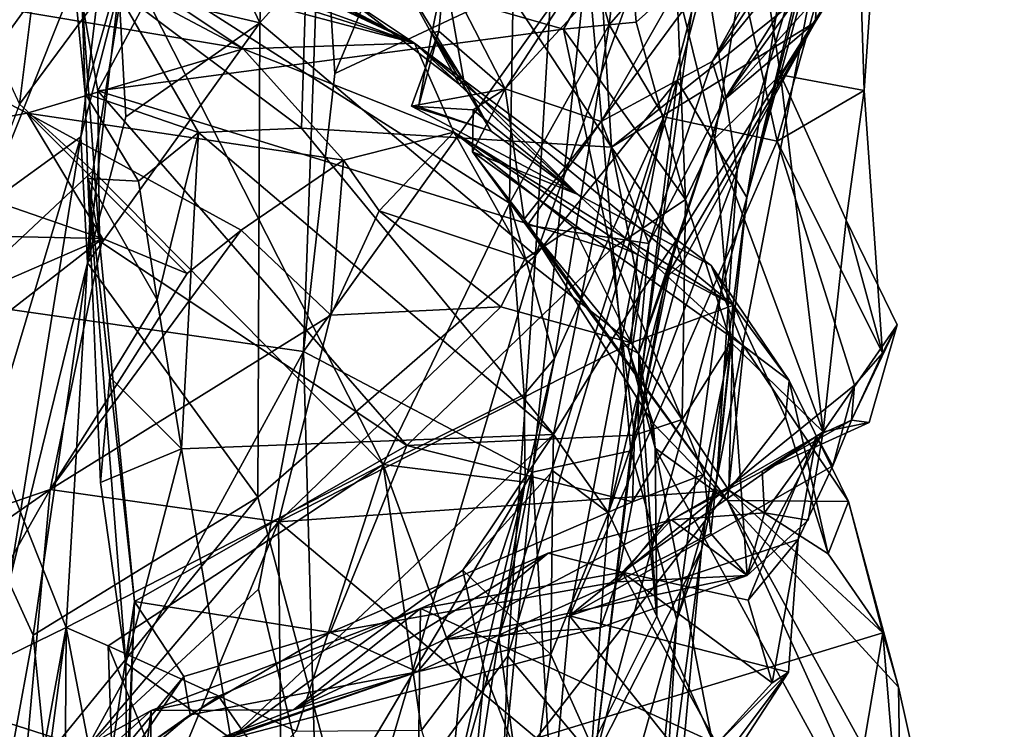
# Model space of a CAD drawing. Units: metres. Extents: x 25.12 to 29.55, y -1.04 to 4.4.
# Drawn here: x 29.03 to 29.47, y 0.36 to 0.68 of the extents above; entities that cross this region are included whole.
import ezdxf

# ---------------------------------------------------------------- set-up
doc = ezdxf.new("R2010")
doc.units = ezdxf.units.M

msp = doc.modelspace()

# ---------------------------------------------------------------- linework, layer by layer
at = {"layer": '1'}
for points in [[(29.42611, 1.03344, -0.82444), (29.35645, 0.60032, -0.93096), (29.47353, 1.08272, -0.94493)], [(29.47353, 1.08272, -0.94493), (29.35645, 0.60032, -0.93096), (29.46392, 0.99451, -1.07127)], [(29.3247, 0.65359, -0.80493), (29.42611, 1.03344, -0.82444), (29.26019, 0.57399, -0.71457)], [(29.27554, 0.83683, -0.65951), (29.26019, 0.57399, -0.71457), (29.42611, 1.03344, -0.82444)], [(29.42611, 1.03344, -0.82444), (29.3247, 0.65359, -0.80493), (29.35645, 0.60032, -0.93096)], [(29.35645, 0.60032, -0.93096), (29.4017, 0.77835, -1.20432), (29.46392, 0.99451, -1.07127)], [(28.96193, 0.97236, -0.13896), (28.90466, 0.51596, -0.21558), (29.06086, 0.97061, -0.29482)], [(28.90466, 0.51596, -0.21558), (29.0668, 0.73963, -0.37636), (29.06086, 0.97061, -0.29482)], [(29.13482, 0.67979, -0.57788), (29.26019, 0.57399, -0.71457), (29.27554, 0.83683, -0.65951)], [(29.14076, 0.80686, -0.57291), (29.13482, 0.67979, -0.57788), (29.27554, 0.83683, -0.65951)], [(29.34059, 0.66228, 1.67023), (29.29013, 0.63497, 1.57497), (29.43469, 0.83137, 1.56736)], [(29.29013, 0.63497, 1.57497), (29.38373, 0.79906, 1.48717), (29.43469, 0.83137, 1.56736)], [(29.34059, 0.66228, 1.67023), (29.43469, 0.83137, 1.56736), (29.41787, 0.77869, 1.6431)], [(29.06896, 0.69565, 2.01373), (29.15375, 0.63192, 2.02745), (29.15983, 0.82642, 1.86148)], [(29.07431, 0.70889, 3.09315), (29.24845, 0.59776, 3.05436), (29.25233, 0.82622, 2.85922)], [(29.15983, 0.82642, 1.86148), (29.15375, 0.63192, 2.02745), (29.29479, 0.6232, 2.00765)], [(29.15983, 0.82642, 1.86148), (29.29479, 0.6232, 2.00765), (29.28555, 0.77365, 1.87662)], [(29.25233, 0.82622, 2.85922), (29.24845, 0.59776, 3.05436), (29.2938, 0.67884, 2.95635)], [(29.25233, 0.82622, 2.85922), (29.2938, 0.67884, 2.95635), (29.30119, 0.74221, 2.88791)], [(29.09821, 0.75772, -0.543), (29.13482, 0.67979, -0.57788), (29.14076, 0.80686, -0.57291)], [(29.29013, 0.63497, 1.57497), (29.24642, 0.64978, 1.47462), (29.38373, 0.79906, 1.48717)], [(29.24642, 0.64978, 1.47462), (29.33938, 0.79259, 1.39728), (29.38373, 0.79906, 1.48717)], [(29.16895, 0.65675, -1.51453), (29.16273, 0.75602, -1.51909), (29.22714, 0.79612, -1.50048)], [(29.28369, 0.71065, -1.42414), (29.16895, 0.65675, -1.51453), (29.22714, 0.79612, -1.50048)], [(29.24642, 0.64978, 1.47462), (29.21885, 0.70325, 1.31526), (29.33938, 0.79259, 1.39728)], [(29.352, 0.61285, -1.24368), (29.33562, 0.71609, -1.34855), (29.4017, 0.77835, -1.20432)], [(29.41179, 0.74948, 1.70053), (29.34059, 0.66228, 1.67023), (29.41787, 0.77869, 1.6431)], [(29.35645, 0.60032, -0.93096), (29.34269, 0.47206, -1.09318), (29.4017, 0.77835, -1.20432)], [(29.34269, 0.47206, -1.09318), (29.352, 0.61285, -1.24368), (29.4017, 0.77835, -1.20432)], [(29.28555, 0.77365, 1.87662), (29.29479, 0.6232, 2.00765), (29.38895, 0.6984, 1.89908)], [(29.09821, 0.75772, -0.543), (29.07071, 0.69493, -0.47191), (29.13482, 0.67979, -0.57788)], [(29.15469, 0.53028, -1.50754), (27.95817, 0.70185, -1.51359), (29.16273, 0.75602, -1.51909)], [(29.15469, 0.53028, -1.50754), (29.16273, 0.75602, -1.51909), (29.16895, 0.65675, -1.51453)], [(29.34525, 0.73817, 2.80185), (29.37019, 0.62605, 2.75593), (29.40649, 0.75506, 2.68168)], [(29.40649, 0.75506, 2.68168), (29.37019, 0.62605, 2.75593), (29.40976, 0.6491, 2.6789)], [(29.40649, 0.75506, 2.68168), (29.40976, 0.6491, 2.6789), (29.41493, 0.72451, 2.63409)], [(29.34608, 0.64471, 1.76221), (29.34059, 0.66228, 1.67023), (29.41179, 0.74948, 1.70053)], [(29.34608, 0.64471, 1.76221), (29.41179, 0.74948, 1.70053), (29.41722, 0.74418, 1.74125)], [(29.40829, 0.71369, 1.8437), (29.34608, 0.64471, 1.76221), (29.41722, 0.74418, 1.74125)], [(29.00935, 0.59604, -0.32937), (29.0668, 0.73963, -0.37636), (28.90466, 0.51596, -0.21558)], [(29.0668, 0.73963, -0.37636), (29.00935, 0.59604, -0.32937), (29.0534, 0.62789, -0.40719)], [(29.0668, 0.73963, -0.37636), (29.0534, 0.62789, -0.40719), (29.07071, 0.69493, -0.47191)], [(29.30119, 0.74221, 2.88791), (29.2938, 0.67884, 2.95635), (29.34525, 0.73817, 2.80185)], [(29.2938, 0.67884, 2.95635), (29.31862, 0.63709, 2.86388), (29.34525, 0.73817, 2.80185)], [(29.34525, 0.73817, 2.80185), (29.31862, 0.63709, 2.86388), (29.37019, 0.62605, 2.75593)], [(29.047, 0.73336, 2.04447), (29.05538, 0.64772, 2.07318), (29.06896, 0.69565, 2.01373)], [(29.047, 0.73336, 2.04447), (29.054, 0.68928, 2.28352), (29.05538, 0.64772, 2.07318)], [(29.34173, 0.62697, 2.5134), (29.32452, 0.69681, 2.43108), (29.35961, 0.73342, 2.52853)], [(29.34173, 0.62697, 2.5134), (29.35961, 0.73342, 2.52853), (29.37172, 0.65614, 2.59482)], [(29.37172, 0.65614, 2.59482), (29.35961, 0.73342, 2.52853), (29.41493, 0.72451, 2.63409)], [(28.89803, 0.70659, 0.65782), (29.01556, 0.72733, 0.88532), (29.12718, 0.66796, 0.85844)], [(29.12718, 0.66796, 0.85844), (29.01556, 0.72733, 0.88532), (29.07002, 0.70641, 0.92762)], [(29.06109, 0.64894, 2.31097), (29.054, 0.68928, 2.28352), (29.10216, 0.72577, 2.28754)], [(29.06109, 0.64894, 2.31097), (29.10216, 0.72577, 2.28754), (29.27294, 0.67688, 2.36844)], [(29.10216, 0.72577, 2.28754), (29.30231, 0.72777, 2.35604), (29.27294, 0.67688, 2.36844)], [(29.27294, 0.67688, 2.36844), (29.30231, 0.72777, 2.35604), (29.30605, 0.68004, 2.39268)], [(29.30605, 0.68004, 2.39268), (29.30231, 0.72777, 2.35604), (29.32452, 0.69681, 2.43108)], [(28.99403, 0.71071, 3.25127), (29.02549, 0.64284, 3.18818), (29.03586, 0.72546, 3.13213)], [(29.03586, 0.72546, 3.13213), (29.02549, 0.64284, 3.18818), (29.07431, 0.70889, 3.09315)], [(29.40976, 0.6491, 2.6789), (29.37172, 0.65614, 2.59482), (29.41493, 0.72451, 2.63409)], [(29.30358, 0.48511, -1.31016), (29.28369, 0.71065, -1.42414), (29.33562, 0.71609, -1.34855)], [(29.352, 0.61285, -1.24368), (29.30358, 0.48511, -1.31016), (29.33562, 0.71609, -1.34855)], [(29.38745, 0.6801, 1.90689), (29.34608, 0.64471, 1.76221), (29.40829, 0.71369, 1.8437)], [(29.38895, 0.6984, 1.89908), (29.38745, 0.6801, 1.90689), (29.40829, 0.71369, 1.8437)], [(29.02549, 0.64284, 3.18818), (29.0589, 0.61248, 3.18031), (29.07431, 0.70889, 3.09315)], [(29.07431, 0.70889, 3.09315), (29.0589, 0.61248, 3.18031), (29.19095, 0.47882, 3.15511)], [(29.07431, 0.70889, 3.09315), (29.19095, 0.47882, 3.15511), (29.24845, 0.59776, 3.05436)], [(29.25886, 0.47543, -1.39151), (29.15469, 0.53028, -1.50754), (29.28369, 0.71065, -1.42414)], [(29.15469, 0.53028, -1.50754), (29.16895, 0.65675, -1.51453), (29.28369, 0.71065, -1.42414)], [(29.25886, 0.47543, -1.39151), (29.28369, 0.71065, -1.42414), (29.30358, 0.48511, -1.31016)], [(28.94293, 0.6232, 0.53764), (28.89803, 0.70659, 0.65782), (29.02896, 0.63873, 0.64713)], [(29.02896, 0.63873, 0.64713), (28.89803, 0.70659, 0.65782), (29.12718, 0.66796, 0.85844)], [(29.07002, 0.70641, 0.92762), (29.09781, 0.7047, 1.00499), (29.20514, 0.67054, 1.16014)], [(29.07002, 0.70641, 0.92762), (29.20514, 0.67054, 1.16014), (29.12718, 0.66796, 0.85844)], [(29.09781, 0.7047, 1.00499), (29.11526, 0.70318, 1.04324), (29.20514, 0.67054, 1.16014)], [(27.92961, -0.1581, -1.5007), (27.95817, 0.70185, -1.51359), (29.06704, -0.10962, -1.5056)], [(29.06704, -0.10962, -1.5056), (27.95817, 0.70185, -1.51359), (29.04048, 0.15358, -1.51021)], [(29.04048, 0.15358, -1.51021), (27.95817, 0.70185, -1.51359), (29.0562, 0.34983, -1.51313)], [(29.0562, 0.34983, -1.51313), (27.95817, 0.70185, -1.51359), (29.15469, 0.53028, -1.50754)], [(29.11526, 0.70318, 1.04324), (29.14583, 0.70101, 1.11018), (29.20514, 0.67054, 1.16014)], [(29.14583, 0.70101, 1.11018), (29.14603, 0.70174, 1.1296), (29.20514, 0.67054, 1.16014)], [(29.14603, 0.70174, 1.1296), (29.15601, 0.69447, 1.14967), (29.20514, 0.67054, 1.16014)], [(29.19971, 0.69929, 1.28387), (29.22548, 0.65196, 1.25726), (29.17513, 0.69074, 1.24961)], [(29.22769, 0.65346, 1.30783), (29.19971, 0.69929, 1.28387), (29.21885, 0.70325, 1.31526)], [(29.19971, 0.69929, 1.28387), (29.22769, 0.65346, 1.30783), (29.22548, 0.65196, 1.25726)], [(29.22769, 0.65346, 1.30783), (29.21885, 0.70325, 1.31526), (29.21306, 0.67507, 1.34481)], [(29.21628, 0.676, 1.37468), (29.21306, 0.67507, 1.34481), (29.21885, 0.70325, 1.31526)], [(29.24642, 0.64978, 1.47462), (29.21628, 0.676, 1.37468), (29.21885, 0.70325, 1.31526)], [(29.0534, 0.62789, -0.40719), (29.0565, 0.57066, -0.54478), (29.07071, 0.69493, -0.47191)], [(29.06896, 0.69565, 2.01373), (29.05538, 0.64772, 2.07318), (29.10686, 0.62999, 2.04084)], [(29.07071, 0.69493, -0.47191), (29.0565, 0.57066, -0.54478), (29.07394, 0.63702, -0.55604)], [(29.06896, 0.69565, 2.01373), (29.10686, 0.62999, 2.04084), (29.15375, 0.63192, 2.02745)], [(29.07071, 0.69493, -0.47191), (29.07394, 0.63702, -0.55604), (29.13482, 0.67979, -0.57788)], [(29.15601, 0.69447, 1.14967), (29.1658, 0.68906, 1.18872), (29.20514, 0.67054, 1.16014)], [(29.29479, 0.6232, 2.00765), (29.38745, 0.6801, 1.90689), (29.38895, 0.6984, 1.89908)], [(29.32855, 0.5995, 2.412), (29.30605, 0.68004, 2.39268), (29.32452, 0.69681, 2.43108)], [(29.34173, 0.62697, 2.5134), (29.32855, 0.5995, 2.412), (29.32452, 0.69681, 2.43108)], [(29.1658, 0.68906, 1.18872), (29.17513, 0.69074, 1.24961), (29.20514, 0.67054, 1.16014)], [(29.20514, 0.67054, 1.16014), (29.17513, 0.69074, 1.24961), (29.22548, 0.65196, 1.25726)], [(29.06188, 0.58046, 2.26072), (29.05657, 0.60899, 2.16166), (29.054, 0.68928, 2.28352)], [(29.054, 0.68928, 2.28352), (29.05657, 0.60899, 2.16166), (29.05538, 0.64772, 2.07318)], [(29.06188, 0.58046, 2.26072), (29.054, 0.68928, 2.28352), (29.06109, 0.64894, 2.31097)], [(29.07394, 0.63702, -0.55604), (29.0565, 0.57066, -0.54478), (29.13482, 0.67979, -0.57788)], [(29.0565, 0.57066, -0.54478), (29.13399, 0.46395, -0.60653), (29.13482, 0.67979, -0.57788)], [(29.06109, 0.64894, 2.31097), (29.27294, 0.67688, 2.36844), (29.29449, 0.57663, 2.35824)], [(29.13482, 0.67979, -0.57788), (29.13399, 0.46395, -0.60653), (29.26019, 0.57399, -0.71457)], [(29.2938, 0.67884, 2.95635), (29.24845, 0.59776, 3.05436), (29.26893, 0.52712, 3.03749)], [(29.31862, 0.63709, 2.86388), (29.2938, 0.67884, 2.95635), (29.26893, 0.52712, 3.03749)], [(29.32855, 0.5995, 2.412), (29.27294, 0.67688, 2.36844), (29.30605, 0.68004, 2.39268)], [(29.29449, 0.57663, 2.35824), (29.27294, 0.67688, 2.36844), (29.32855, 0.5995, 2.412)], [(29.29479, 0.6232, 2.00765), (29.32408, 0.58071, 2.00054), (29.38745, 0.6801, 1.90689)], [(29.32699, 0.57046, 1.91764), (29.31958, 0.56375, 1.83688), (29.38745, 0.6801, 1.90689)], [(29.31958, 0.56375, 1.83688), (29.34608, 0.64471, 1.76221), (29.38745, 0.6801, 1.90689)], [(29.32408, 0.58071, 2.00054), (29.32699, 0.57046, 1.91764), (29.38745, 0.6801, 1.90689)], [(29.20378, 0.64185, 1.41149), (29.21628, 0.676, 1.37468), (29.24642, 0.64978, 1.47462)], [(29.20703, 0.64165, 1.36165), (29.21628, 0.676, 1.37468), (29.20378, 0.64185, 1.41149)], [(29.20703, 0.64165, 1.36165), (29.21306, 0.67507, 1.34481), (29.21628, 0.676, 1.37468)], [(29.20703, 0.64165, 1.36165), (29.24015, 0.63052, 1.35757), (29.21306, 0.67507, 1.34481)], [(29.22769, 0.65346, 1.30783), (29.21306, 0.67507, 1.34481), (29.24015, 0.63052, 1.35757)], [(29.17286, 0.6174, 0.83429), (29.02896, 0.63873, 0.64713), (29.12718, 0.66796, 0.85844)], [(29.12718, 0.66796, 0.85844), (29.20514, 0.67054, 1.16014), (29.22313, 0.63011, 0.96514)], [(29.17286, 0.6174, 0.83429), (29.12718, 0.66796, 0.85844), (29.22313, 0.63011, 0.96514)], [(29.35034, 0.55134, 1.13486), (29.22313, 0.63011, 0.96514), (29.20514, 0.67054, 1.16014)], [(29.27949, 0.6017, 1.38308), (29.20514, 0.67054, 1.16014), (29.22548, 0.65196, 1.25726)], [(29.20514, 0.67054, 1.16014), (29.27949, 0.6017, 1.38308), (29.34016, 0.56934, 1.252)], [(29.35034, 0.55134, 1.13486), (29.20514, 0.67054, 1.16014), (29.34016, 0.56934, 1.252)], [(29.34059, 0.66228, 1.67023), (29.31185, 0.57943, 1.68363), (29.29013, 0.63497, 1.57497)], [(29.31185, 0.57943, 1.68363), (29.34059, 0.66228, 1.67023), (29.34608, 0.64471, 1.76221)], [(29.34173, 0.62697, 2.5134), (29.37172, 0.65614, 2.59482), (29.39107, 0.49377, 2.57049)], [(29.39107, 0.49377, 2.57049), (29.37172, 0.65614, 2.59482), (29.40164, 0.59003, 2.63114)], [(29.40164, 0.59003, 2.63114), (29.37172, 0.65614, 2.59482), (29.40976, 0.6491, 2.6789)], [(29.20378, 0.64185, 1.41149), (29.24642, 0.64978, 1.47462), (29.23193, 0.64027, 1.4591)], [(29.22769, 0.65346, 1.30783), (29.27949, 0.6017, 1.38308), (29.22548, 0.65196, 1.25726)], [(29.27949, 0.6017, 1.38308), (29.22769, 0.65346, 1.30783), (29.24015, 0.63052, 1.35757)], [(29.2551, 0.59042, 1.53224), (29.23166, 0.62106, 1.47771), (29.24642, 0.64978, 1.47462)], [(29.23166, 0.62106, 1.47771), (29.23193, 0.64027, 1.4591), (29.24642, 0.64978, 1.47462)], [(29.2551, 0.59042, 1.53224), (29.24642, 0.64978, 1.47462), (29.29013, 0.63497, 1.57497)], [(29.3247, 0.65359, -0.80493), (29.24767, 0.39178, -0.74001), (29.28716, 0.34462, -0.84089)], [(29.24767, 0.39178, -0.74001), (29.3247, 0.65359, -0.80493), (29.26019, 0.57399, -0.71457)], [(29.3247, 0.65359, -0.80493), (29.28716, 0.34462, -0.84089), (29.35645, 0.60032, -0.93096)], [(29.05657, 0.60899, 2.16166), (29.07959, 0.60771, 2.06534), (29.05538, 0.64772, 2.07318)], [(29.05538, 0.64772, 2.07318), (29.07959, 0.60771, 2.06534), (29.10686, 0.62999, 2.04084)], [(29.06109, 0.64894, 2.31097), (29.29449, 0.57663, 2.35824), (29.20166, 0.48751, 2.28506)], [(29.06188, 0.58046, 2.26072), (29.06109, 0.64894, 2.31097), (29.20166, 0.48751, 2.28506)], [(29.37019, 0.62605, 2.75593), (29.4181, 0.5296, 2.69245), (29.40976, 0.6491, 2.6789)], [(29.4181, 0.5296, 2.69245), (29.40164, 0.59003, 2.63114), (29.40976, 0.6491, 2.6789)], [(29.02549, 0.64284, 3.18818), (28.9899, 0.54795, 3.29491), (29.0589, 0.61248, 3.18031)], [(29.24015, 0.63052, 1.35757), (29.20378, 0.64185, 1.41149), (29.27949, 0.6017, 1.38308)], [(29.20703, 0.64165, 1.36165), (29.20378, 0.64185, 1.41149), (29.24015, 0.63052, 1.35757)], [(29.20378, 0.64185, 1.41149), (29.23193, 0.64027, 1.4591), (29.27949, 0.6017, 1.38308)], [(29.30728, 0.52937, 1.72828), (29.31185, 0.57943, 1.68363), (29.34608, 0.64471, 1.76221)], [(29.31958, 0.56375, 1.83688), (29.30728, 0.52937, 1.72828), (29.34608, 0.64471, 1.76221)], [(29.06332, 0.58177, 0.65979), (28.94293, 0.6232, 0.53764), (29.02896, 0.63873, 0.64713)], [(29.06332, 0.58177, 0.65979), (29.02896, 0.63873, 0.64713), (29.10183, 0.56583, 0.71403)], [(29.10183, 0.56583, 0.71403), (29.02896, 0.63873, 0.64713), (29.12634, 0.58549, 0.75348)], [(29.02896, 0.63873, 0.64713), (29.17286, 0.6174, 0.83429), (29.12634, 0.58549, 0.75348)], [(29.23193, 0.64027, 1.4591), (29.23166, 0.62106, 1.47771), (29.27949, 0.6017, 1.38308)], [(29.24357, 0.40032, 3.00254), (29.27578, 0.41002, 2.90726), (29.31862, 0.63709, 2.86388)], [(29.24357, 0.40032, 3.00254), (29.31862, 0.63709, 2.86388), (29.26893, 0.52712, 3.03749)], [(29.31862, 0.63709, 2.86388), (29.27578, 0.41002, 2.90726), (29.37019, 0.62605, 2.75593)], [(29.15375, 0.63192, 2.02745), (29.10686, 0.62999, 2.04084), (29.26844, 0.49256, 2.06162)], [(29.15375, 0.63192, 2.02745), (29.26844, 0.49256, 2.06162), (29.29479, 0.6232, 2.00765)], [(29.25665, 0.5877, 1.54371), (29.2551, 0.59042, 1.53224), (29.29013, 0.63497, 1.57497)], [(29.31185, 0.57943, 1.68363), (29.25665, 0.5877, 1.54371), (29.29013, 0.63497, 1.57497)], [(29.00935, 0.59604, -0.32937), (28.99656, 0.43811, -0.33915), (29.0534, 0.62789, -0.40719)], [(28.99656, 0.43811, -0.33915), (29.02084, 0.42519, -0.39711), (29.0534, 0.62789, -0.40719)], [(29.0534, 0.62789, -0.40719), (29.02084, 0.42519, -0.39711), (29.0565, 0.57066, -0.54478)], [(29.07959, 0.60771, 2.06534), (29.08806, 0.55386, 2.08693), (29.10686, 0.62999, 2.04084)], [(29.08806, 0.55386, 2.08693), (29.09915, 0.48594, 2.10804), (29.10686, 0.62999, 2.04084)], [(29.10686, 0.62999, 2.04084), (29.09915, 0.48594, 2.10804), (29.26844, 0.49256, 2.06162)], [(29.18919, 0.5943, 0.84067), (29.17286, 0.6174, 0.83429), (29.22313, 0.63011, 0.96514)], [(29.18919, 0.5943, 0.84067), (29.22313, 0.63011, 0.96514), (29.25544, 0.57237, 0.93803)], [(29.25544, 0.57237, 0.93803), (29.22313, 0.63011, 0.96514), (29.27738, 0.58699, 0.98501)], [(29.27738, 0.58699, 0.98501), (29.22313, 0.63011, 0.96514), (29.30668, 0.57437, 1.04218)], [(29.22313, 0.63011, 0.96514), (29.35034, 0.55134, 1.13486), (29.30668, 0.57437, 1.04218)], [(29.01196, 0.58273, 0.59017), (28.94293, 0.6232, 0.53764), (29.06332, 0.58177, 0.65979)], [(29.29479, 0.6232, 2.00765), (29.26844, 0.49256, 2.06162), (29.30784, 0.55655, 2.02351)], [(29.37019, 0.62605, 2.75593), (29.27578, 0.41002, 2.90726), (29.4054, 0.51501, 2.71941)], [(29.29479, 0.6232, 2.00765), (29.30784, 0.55655, 2.02351), (29.32408, 0.58071, 2.00054)], [(29.32855, 0.5995, 2.412), (29.34173, 0.62697, 2.5134), (29.34905, 0.53456, 2.49771)], [(29.34905, 0.53456, 2.49771), (29.34173, 0.62697, 2.5134), (29.39107, 0.49377, 2.57049)], [(29.37019, 0.62605, 2.75593), (29.4054, 0.51501, 2.71941), (29.4181, 0.5296, 2.69245)], [(29.27949, 0.6017, 1.38308), (29.23166, 0.62106, 1.47771), (29.3551, 0.53276, 1.37546)], [(29.23166, 0.62106, 1.47771), (29.2551, 0.59042, 1.53224), (29.34756, 0.46257, 1.61374)], [(29.3551, 0.53276, 1.37546), (29.23166, 0.62106, 1.47771), (29.34756, 0.46257, 1.61374)], [(29.12634, 0.58549, 0.75348), (29.17286, 0.6174, 0.83429), (29.16714, 0.54679, 0.81856)], [(29.16714, 0.54679, 0.81856), (29.17286, 0.6174, 0.83429), (29.18919, 0.5943, 0.84067)], [(28.9899, 0.54795, 3.29491), (29.04675, 0.40467, 3.28686), (29.0589, 0.61248, 3.18031)], [(29.0589, 0.61248, 3.18031), (29.04675, 0.40467, 3.28686), (29.19095, 0.47882, 3.15511)], [(29.32452, 0.40819, -1.20002), (29.30358, 0.48511, -1.31016), (29.352, 0.61285, -1.24368)], [(29.32452, 0.40819, -1.20002), (29.352, 0.61285, -1.24368), (29.34269, 0.47206, -1.09318)], [(29.05657, 0.60899, 2.16166), (29.0624, 0.47074, 2.16578), (29.06664, 0.51859, 2.12962)], [(29.05657, 0.60899, 2.16166), (29.06664, 0.51859, 2.12962), (29.08806, 0.55386, 2.08693)], [(29.07959, 0.60771, 2.06534), (29.05657, 0.60899, 2.16166), (29.08806, 0.55386, 2.08693)], [(29.07389, 0.38847, 2.17974), (29.0624, 0.47074, 2.16578), (29.05657, 0.60899, 2.16166)], [(29.05657, 0.60899, 2.16166), (29.06188, 0.58046, 2.26072), (29.07782, 0.41652, 2.2886)], [(29.07389, 0.38847, 2.17974), (29.05657, 0.60899, 2.16166), (29.07782, 0.41652, 2.2886)], [(29.34016, 0.56934, 1.252), (29.27949, 0.6017, 1.38308), (29.3551, 0.53276, 1.37546)], [(29.28716, 0.34462, -0.84089), (29.33575, 0.44008, -0.98438), (29.35645, 0.60032, -0.93096)], [(29.33575, 0.44008, -0.98438), (29.34269, 0.47206, -1.09318), (29.35645, 0.60032, -0.93096)], [(29.24845, 0.59776, 3.05436), (29.19095, 0.47882, 3.15511), (29.25504, 0.51075, 3.08208)], [(29.24845, 0.59776, 3.05436), (29.25504, 0.51075, 3.08208), (29.26893, 0.52712, 3.03749)], [(29.32698, 0.49932, 2.37745), (29.29449, 0.57663, 2.35824), (29.32855, 0.5995, 2.412)], [(29.32698, 0.49932, 2.37745), (29.32855, 0.5995, 2.412), (29.34905, 0.53456, 2.49771)], [(29.16714, 0.54679, 0.81856), (29.18919, 0.5943, 0.84067), (29.24451, 0.55059, 0.92962)], [(29.24451, 0.55059, 0.92962), (29.18919, 0.5943, 0.84067), (29.25544, 0.57237, 0.93803)], [(29.2551, 0.59042, 1.53224), (29.25665, 0.5877, 1.54371), (29.34756, 0.46257, 1.61374)], [(29.25544, 0.57237, 0.93803), (29.27738, 0.58699, 0.98501), (29.3038, 0.53419, 1.02974)], [(29.34756, 0.46257, 1.61374), (29.25665, 0.5877, 1.54371), (29.31371, 0.49752, 1.63146)], [(29.30245, 0.53184, 1.67237), (29.25665, 0.5877, 1.54371), (29.31185, 0.57943, 1.68363)], [(29.25665, 0.5877, 1.54371), (29.30245, 0.53184, 1.67237), (29.31371, 0.49752, 1.63146)], [(29.3038, 0.53419, 1.02974), (29.27738, 0.58699, 0.98501), (29.30668, 0.57437, 1.04218)], [(29.39107, 0.49377, 2.57049), (29.40164, 0.59003, 2.63114), (29.42485, 0.54247, 2.64625)], [(29.40164, 0.59003, 2.63114), (29.4181, 0.5296, 2.69245), (29.42485, 0.54247, 2.64625)], [(29.06332, 0.58177, 0.65979), (28.96986, 0.54117, 0.54644), (29.01196, 0.58273, 0.59017)], [(29.03951, 0.46758, 0.77199), (29.10183, 0.56583, 0.71403), (29.12634, 0.58549, 0.75348)], [(29.03951, 0.46758, 0.77199), (29.12634, 0.58549, 0.75348), (29.16714, 0.54679, 0.81856)], [(29.03951, 0.46758, 0.77199), (28.82093, 0.39277, 0.54309), (29.06332, 0.58177, 0.65979)], [(29.06332, 0.58177, 0.65979), (28.82093, 0.39277, 0.54309), (28.96986, 0.54117, 0.54644)], [(29.03951, 0.46758, 0.77199), (29.06332, 0.58177, 0.65979), (29.10183, 0.56583, 0.71403)], [(29.07782, 0.41652, 2.2886), (29.06188, 0.58046, 2.26072), (29.20166, 0.48751, 2.28506)], [(29.30784, 0.55655, 2.02351), (29.29341, 0.45694, 2.02148), (29.32408, 0.58071, 2.00054)], [(29.29341, 0.45694, 2.02148), (29.30703, 0.49658, 1.89482), (29.32408, 0.58071, 2.00054)], [(29.30245, 0.53184, 1.67237), (29.31185, 0.57943, 1.68363), (29.30728, 0.52937, 1.72828)], [(29.32408, 0.58071, 2.00054), (29.30703, 0.49658, 1.89482), (29.32699, 0.57046, 1.91764)], [(29.13399, 0.46395, -0.60653), (29.17853, 0.29763, -0.65353), (29.26019, 0.57399, -0.71457)], [(29.17853, 0.29763, -0.65353), (29.24767, 0.39178, -0.74001), (29.26019, 0.57399, -0.71457)], [(29.20166, 0.48751, 2.28506), (29.29449, 0.57663, 2.35824), (29.30533, 0.49223, 2.34051)], [(29.30533, 0.49223, 2.34051), (29.29449, 0.57663, 2.35824), (29.32698, 0.49932, 2.37745)], [(29.3038, 0.53419, 1.02974), (29.30668, 0.57437, 1.04218), (29.35034, 0.55134, 1.13486)], [(29.02084, 0.42519, -0.39711), (29.03177, 0.40125, -0.54415), (29.0565, 0.57066, -0.54478)], [(29.0565, 0.57066, -0.54478), (29.03177, 0.40125, -0.54415), (29.13399, 0.46395, -0.60653)], [(29.24451, 0.55059, 0.92962), (29.25544, 0.57237, 0.93803), (29.3038, 0.53419, 1.02974)], [(29.30703, 0.49658, 1.89482), (29.31958, 0.56375, 1.83688), (29.32699, 0.57046, 1.91764)], [(29.34016, 0.56934, 1.252), (29.3551, 0.53276, 1.37546), (29.37562, 0.5171, 1.25222)], [(29.35034, 0.55134, 1.13486), (29.34016, 0.56934, 1.252), (29.37562, 0.5171, 1.25222)], [(29.30703, 0.49658, 1.89482), (29.30728, 0.52937, 1.72828), (29.31958, 0.56375, 1.83688)], [(29.26844, 0.49256, 2.06162), (29.29341, 0.45694, 2.02148), (29.30784, 0.55655, 2.02351)], [(29.08806, 0.55386, 2.08693), (29.06664, 0.51859, 2.12962), (29.09915, 0.48594, 2.10804)], [(29.34823, 0.46723, 1.17788), (29.3038, 0.53419, 1.02974), (29.35034, 0.55134, 1.13486)], [(29.35034, 0.55134, 1.13486), (29.37394, 0.50035, 1.19438), (29.34823, 0.46723, 1.17788)], [(29.35034, 0.55134, 1.13486), (29.37562, 0.5171, 1.25222), (29.37394, 0.50035, 1.19438)], [(28.9899, 0.54795, 3.29491), (28.90154, 0.3339, 3.44761), (29.04675, 0.40467, 3.28686)], [(29.14326, 0.45273, 0.94698), (29.03951, 0.46758, 0.77199), (29.16714, 0.54679, 0.81856)], [(29.14326, 0.45273, 0.94698), (29.16714, 0.54679, 0.81856), (29.24451, 0.55059, 0.92962)], [(29.14326, 0.45273, 0.94698), (29.24451, 0.55059, 0.92962), (29.3038, 0.53419, 1.02974)], [(29.39107, 0.49377, 2.57049), (29.42485, 0.54247, 2.64625), (29.41199, 0.49804, 2.64595)], [(29.40402, 0.49906, 2.67917), (29.41199, 0.49804, 2.64595), (29.42485, 0.54247, 2.64625)], [(29.4181, 0.5296, 2.69245), (29.40402, 0.49906, 2.67917), (29.42485, 0.54247, 2.64625)], [(29.34823, 0.46723, 1.17788), (29.14326, 0.45273, 0.94698), (29.3038, 0.53419, 1.02974)], [(29.33703, 0.47451, 2.4092), (29.32698, 0.49932, 2.37745), (29.34905, 0.53456, 2.49771)], [(29.34001, 0.44751, 2.43472), (29.33703, 0.47451, 2.4092), (29.34905, 0.53456, 2.49771)], [(29.34001, 0.44751, 2.43472), (29.34905, 0.53456, 2.49771), (29.3565, 0.42833, 2.50401)], [(29.3565, 0.42833, 2.50401), (29.34905, 0.53456, 2.49771), (29.39107, 0.49377, 2.57049)], [(29.0562, 0.34983, -1.51313), (29.15469, 0.53028, -1.50754), (29.13425, 0.42223, -1.50841)], [(29.13425, 0.42223, -1.50841), (29.15469, 0.53028, -1.50754), (29.16084, 0.31036, -1.4756)], [(29.16084, 0.31036, -1.4756), (29.15469, 0.53028, -1.50754), (29.25886, 0.47543, -1.39151)], [(29.31371, 0.49752, 1.63146), (29.30245, 0.53184, 1.67237), (29.31466, 0.48634, 1.66124)], [(29.30245, 0.53184, 1.67237), (29.30728, 0.52937, 1.72828), (29.31466, 0.48634, 1.66124)], [(29.30728, 0.52937, 1.72828), (29.30703, 0.49658, 1.89482), (29.31541, 0.40996, 1.82324)], [(29.31466, 0.48634, 1.66124), (29.30728, 0.52937, 1.72828), (29.31541, 0.40996, 1.82324)], [(29.40271, 0.46207, 1.31945), (29.3551, 0.53276, 1.37546), (29.34756, 0.46257, 1.61374)], [(29.37562, 0.5171, 1.25222), (29.3551, 0.53276, 1.37546), (29.40271, 0.46207, 1.31945)], [(29.4054, 0.51501, 2.71941), (29.40402, 0.49906, 2.67917), (29.4181, 0.5296, 2.69245)], [(29.2556, 0.4708, 3.08708), (29.24357, 0.40032, 3.00254), (29.26893, 0.52712, 3.03749)], [(29.25504, 0.51075, 3.08208), (29.2556, 0.4708, 3.08708), (29.26893, 0.52712, 3.03749)], [(29.06664, 0.51859, 2.12962), (29.0624, 0.47074, 2.16578), (29.09915, 0.48594, 2.10804)], [(29.37394, 0.50035, 1.19438), (29.37562, 0.5171, 1.25222), (29.39343, 0.43824, 1.25632)], [(29.39343, 0.43824, 1.25632), (29.37562, 0.5171, 1.25222), (29.40271, 0.46207, 1.31945)], [(29.19095, 0.47882, 3.15511), (29.2556, 0.4708, 3.08708), (29.25504, 0.51075, 3.08208)], [(29.27578, 0.41002, 2.90726), (29.39557, 0.47823, 2.72823), (29.4054, 0.51501, 2.71941)], [(29.39557, 0.47823, 2.72823), (29.40402, 0.49906, 2.67917), (29.4054, 0.51501, 2.71941)], [(29.3044, 0.4619, 2.36095), (29.30533, 0.49223, 2.34051), (29.32698, 0.49932, 2.37745)], [(29.3044, 0.4619, 2.36095), (29.32698, 0.49932, 2.37745), (29.33703, 0.47451, 2.4092)], [(29.31371, 0.49752, 1.63146), (29.31466, 0.48634, 1.66124), (29.34756, 0.46257, 1.61374)], [(29.34823, 0.46723, 1.17788), (29.37394, 0.50035, 1.19438), (29.39343, 0.43824, 1.25632)], [(29.38804, 0.49179, 2.67274), (29.36341, 0.47579, 2.63307), (29.40402, 0.49906, 2.67917)], [(29.40402, 0.49906, 2.67917), (29.36341, 0.47579, 2.63307), (29.41199, 0.49804, 2.64595)], [(29.36341, 0.47579, 2.63307), (29.39107, 0.49377, 2.57049), (29.41199, 0.49804, 2.64595)], [(29.39557, 0.47823, 2.72823), (29.38804, 0.49179, 2.67274), (29.40402, 0.49906, 2.67917)], [(29.29341, 0.45694, 2.02148), (29.31541, 0.40996, 1.82324), (29.30703, 0.49658, 1.89482)], [(29.38429, 0.45354, 2.56973), (29.3565, 0.42833, 2.50401), (29.39107, 0.49377, 2.57049)], [(29.39107, 0.49377, 2.57049), (29.36341, 0.47579, 2.63307), (29.36436, 0.4569, 2.5943)], [(29.38429, 0.45354, 2.56973), (29.39107, 0.49377, 2.57049), (29.36436, 0.4569, 2.5943)], [(29.09915, 0.48594, 2.10804), (29.12168, 0.35419, 2.16755), (29.26844, 0.49256, 2.06162)], [(29.26844, 0.49256, 2.06162), (29.12168, 0.35419, 2.16755), (29.22716, 0.43085, 2.10343)], [(29.3044, 0.4619, 2.36095), (29.20166, 0.48751, 2.28506), (29.30533, 0.49223, 2.34051)], [(29.26844, 0.49256, 2.06162), (29.22716, 0.43085, 2.10343), (29.26819, 0.47607, 2.06471)], [(29.26844, 0.49256, 2.06162), (29.26819, 0.47607, 2.06471), (29.29341, 0.45694, 2.02148)], [(29.29971, 0.4299, 2.67741), (29.32214, 0.45376, 2.61982), (29.38804, 0.49179, 2.67274)], [(29.35706, 0.41713, 2.70758), (29.29971, 0.4299, 2.67741), (29.38804, 0.49179, 2.67274)], [(29.38804, 0.49179, 2.67274), (29.32214, 0.45376, 2.61982), (29.36341, 0.47579, 2.63307)], [(29.35706, 0.41713, 2.70758), (29.38804, 0.49179, 2.67274), (29.37981, 0.44473, 2.75886)], [(29.37981, 0.44473, 2.75886), (29.38804, 0.49179, 2.67274), (29.39557, 0.47823, 2.72823)], [(29.0624, 0.47074, 2.16578), (29.07389, 0.38847, 2.17974), (29.09915, 0.48594, 2.10804)], [(29.09915, 0.48594, 2.10804), (29.07389, 0.38847, 2.17974), (29.12168, 0.35419, 2.16755)], [(29.07782, 0.41652, 2.2886), (29.20166, 0.48751, 2.28506), (29.16685, 0.40243, 2.36003)], [(29.16685, 0.40243, 2.36003), (29.20166, 0.48751, 2.28506), (29.3044, 0.4619, 2.36095)], [(29.27347, 0.22842, -1.29629), (29.25886, 0.47543, -1.39151), (29.30358, 0.48511, -1.31016)], [(29.27347, 0.22842, -1.29629), (29.30358, 0.48511, -1.31016), (29.32452, 0.40819, -1.20002)], [(29.31466, 0.48634, 1.66124), (29.31541, 0.40996, 1.82324), (29.3405, 0.35406, 1.76359)], [(29.31466, 0.48634, 1.66124), (29.3405, 0.35406, 1.76359), (29.44298, 0.25137, 1.56666)], [(29.34756, 0.46257, 1.61374), (29.31466, 0.48634, 1.66124), (29.44298, 0.25137, 1.56666)], [(29.04675, 0.40467, 3.28686), (29.06591, 0.39635, 3.27418), (29.19095, 0.47882, 3.15511)], [(29.06591, 0.39635, 3.27418), (29.15141, 0.35751, 3.23059), (29.19095, 0.47882, 3.15511)], [(29.19095, 0.47882, 3.15511), (29.15141, 0.35751, 3.23059), (29.20832, 0.35804, 3.17411)], [(29.2372, 0.25264, -1.37519), (29.16084, 0.31036, -1.4756), (29.25886, 0.47543, -1.39151)], [(29.19095, 0.47882, 3.15511), (29.20832, 0.35804, 3.17411), (29.22645, 0.3818, 3.15708)], [(29.19095, 0.47882, 3.15511), (29.22645, 0.3818, 3.15708), (29.2556, 0.4708, 3.08708)], [(29.26819, 0.47607, 2.06471), (29.22716, 0.43085, 2.10343), (29.26727, 0.39249, 2.08813)], [(29.2372, 0.25264, -1.37519), (29.25886, 0.47543, -1.39151), (29.27347, 0.22842, -1.29629)], [(29.26819, 0.47607, 2.06471), (29.26727, 0.39249, 2.08813), (29.29341, 0.45694, 2.02148)], [(29.27578, 0.41002, 2.90726), (29.37981, 0.44473, 2.75886), (29.39557, 0.47823, 2.72823)], [(29.36341, 0.47579, 2.63307), (29.32214, 0.45376, 2.61982), (29.36436, 0.4569, 2.5943)], [(29.22645, 0.3818, 3.15708), (29.22038, 0.31895, 3.11409), (29.2556, 0.4708, 3.08708)], [(29.2556, 0.4708, 3.08708), (29.22038, 0.31895, 3.11409), (29.24357, 0.40032, 3.00254)], [(29.29727, 0.42553, 2.41455), (29.3044, 0.4619, 2.36095), (29.33703, 0.47451, 2.4092)], [(29.29727, 0.42553, 2.41455), (29.33703, 0.47451, 2.4092), (29.34001, 0.44751, 2.43472)], [(29.33575, 0.44008, -0.98438), (29.32452, 0.40819, -1.20002), (29.34269, 0.47206, -1.09318)], [(28.88152, 0.35763, 0.65283), (28.82093, 0.39277, 0.54309), (29.03951, 0.46758, 0.77199)], [(28.88152, 0.35763, 0.65283), (29.03951, 0.46758, 0.77199), (28.97072, 0.34654, 0.79506)], [(29.02562, 0.31384, 0.9116), (28.97072, 0.34654, 0.79506), (29.03951, 0.46758, 0.77199)], [(29.02562, 0.31384, 0.9116), (29.03951, 0.46758, 0.77199), (29.14326, 0.45273, 0.94698)], [(29.26072, 0.35438, 1.1941), (29.14326, 0.45273, 0.94698), (29.34823, 0.46723, 1.17788)], [(29.26072, 0.35438, 1.1941), (29.34823, 0.46723, 1.17788), (29.41832, 0.40232, 1.32563)], [(29.34823, 0.46723, 1.17788), (29.39343, 0.43824, 1.25632), (29.41832, 0.40232, 1.32563)], [(29.03177, 0.40125, -0.54415), (29.03727, 0.34546, -0.55205), (29.13399, 0.46395, -0.60653)], [(29.13399, 0.46395, -0.60653), (29.03727, 0.34546, -0.55205), (29.17853, 0.29763, -0.65353)], [(29.29727, 0.42553, 2.41455), (29.16685, 0.40243, 2.36003), (29.3044, 0.4619, 2.36095)], [(29.40271, 0.46207, 1.31945), (29.34756, 0.46257, 1.61374), (29.4254, 0.37758, 1.40061)], [(29.34756, 0.46257, 1.61374), (29.44298, 0.25137, 1.56666), (29.44648, 0.28315, 1.4759)], [(29.4254, 0.37758, 1.40061), (29.34756, 0.46257, 1.61374), (29.44648, 0.28315, 1.4759)], [(29.39343, 0.43824, 1.25632), (29.40271, 0.46207, 1.31945), (29.41832, 0.40232, 1.32563)], [(29.41832, 0.40232, 1.32563), (29.40271, 0.46207, 1.31945), (29.4254, 0.37758, 1.40061)], [(29.29341, 0.45694, 2.02148), (29.26727, 0.39249, 2.08813), (29.28581, 0.35079, 2.03479)], [(29.29341, 0.45694, 2.02148), (29.28581, 0.35079, 2.03479), (29.31541, 0.40996, 1.82324)], [(29.07906, 0.29745, 0.98144), (29.02562, 0.31384, 0.9116), (29.14326, 0.45273, 0.94698)], [(29.07906, 0.29745, 0.98144), (29.14326, 0.45273, 0.94698), (29.14448, 0.33062, 1.06462)], [(29.14448, 0.33062, 1.06462), (29.14326, 0.45273, 0.94698), (29.26072, 0.35438, 1.1941)], [(29.21887, 0.39931, 2.57433), (29.3565, 0.42833, 2.50401), (29.32214, 0.45376, 2.61982)], [(29.26598, 0.43854, 2.63684), (29.21887, 0.39931, 2.57433), (29.32214, 0.45376, 2.61982)], [(29.29971, 0.4299, 2.67741), (29.26598, 0.43854, 2.63684), (29.32214, 0.45376, 2.61982)], [(29.36436, 0.4569, 2.5943), (29.32214, 0.45376, 2.61982), (29.3565, 0.42833, 2.50401)], [(29.3565, 0.42833, 2.50401), (29.38429, 0.45354, 2.56973), (29.36436, 0.4569, 2.5943)], [(29.27578, 0.41002, 2.90726), (29.3753, 0.38434, 2.77476), (29.37981, 0.44473, 2.75886)], [(29.3565, 0.42833, 2.50401), (29.29727, 0.42553, 2.41455), (29.34001, 0.44751, 2.43472)], [(29.36785, 0.37956, 2.733), (29.35706, 0.41713, 2.70758), (29.37981, 0.44473, 2.75886)], [(29.3753, 0.38434, 2.77476), (29.36785, 0.37956, 2.733), (29.37981, 0.44473, 2.75886)], [(29.28716, 0.34462, -0.84089), (29.30585, 0.21441, -0.94496), (29.33575, 0.44008, -0.98438)], [(29.30585, 0.21441, -0.94496), (29.30604, 0.11344, -1.04896), (29.33575, 0.44008, -0.98438)], [(29.30604, 0.11344, -1.04896), (29.32452, 0.40819, -1.20002), (29.33575, 0.44008, -0.98438)], [(29.15017, 0.3673, 2.53271), (29.21887, 0.39931, 2.57433), (29.26598, 0.43854, 2.63684)], [(29.20788, 0.41336, 2.6506), (29.15017, 0.3673, 2.53271), (29.26598, 0.43854, 2.63684)], [(29.20788, 0.41336, 2.6506), (29.26598, 0.43854, 2.63684), (29.29971, 0.4299, 2.67741)], [(29.22716, 0.43085, 2.10343), (29.12168, 0.35419, 2.16755), (29.23711, 0.38435, 2.11922)], [(29.22716, 0.43085, 2.10343), (29.23711, 0.38435, 2.11922), (29.26727, 0.39249, 2.08813)], [(29.34278, 0.3518, 2.74302), (29.20788, 0.41336, 2.6506), (29.29971, 0.4299, 2.67741)], [(29.21887, 0.39931, 2.57433), (29.28987, 0.40474, 2.49519), (29.3565, 0.42833, 2.50401)], [(29.28987, 0.40474, 2.49519), (29.29727, 0.42553, 2.41455), (29.3565, 0.42833, 2.50401)], [(29.34278, 0.3518, 2.74302), (29.29971, 0.4299, 2.67741), (29.36785, 0.37956, 2.733)], [(29.36785, 0.37956, 2.733), (29.29971, 0.4299, 2.67741), (29.35706, 0.41713, 2.70758)], [(28.99993, 0.2277, -0.40648), (29.03177, 0.40125, -0.54415), (29.02084, 0.42519, -0.39711)], [(29.16084, 0.31036, -1.4756), (29.0562, 0.34983, -1.51313), (29.13425, 0.42223, -1.50841)], [(29.2065, 0.38461, 2.44125), (29.16685, 0.40243, 2.36003), (29.29727, 0.42553, 2.41455)], [(29.28987, 0.40474, 2.49519), (29.2065, 0.38461, 2.44125), (29.29727, 0.42553, 2.41455)], [(29.06472, 0.33023, 2.35145), (29.07189, 0.28049, 2.2968), (29.07782, 0.41652, 2.2886)], [(29.10019, 0.38249, 2.3529), (29.06472, 0.33023, 2.35145), (29.07782, 0.41652, 2.2886)], [(29.07189, 0.28049, 2.2968), (29.07428, 0.31834, 2.23192), (29.07782, 0.41652, 2.2886)], [(29.07428, 0.31834, 2.23192), (29.07389, 0.38847, 2.17974), (29.07782, 0.41652, 2.2886)], [(29.07782, 0.41652, 2.2886), (29.16685, 0.40243, 2.36003), (29.10019, 0.38249, 2.3529)], [(29.08537, 0.36694, 2.60144), (29.15017, 0.3673, 2.53271), (29.20788, 0.41336, 2.6506)], [(29.11602, 0.37356, 2.64525), (29.08537, 0.36694, 2.60144), (29.20788, 0.41336, 2.6506)], [(29.20558, 0.24478, 2.78644), (29.11602, 0.37356, 2.64525), (29.20788, 0.41336, 2.6506)], [(29.20558, 0.24478, 2.78644), (29.20788, 0.41336, 2.6506), (29.34278, 0.3518, 2.74302)], [(29.27578, 0.41002, 2.90726), (29.24357, 0.40032, 3.00254), (29.2624, 0.26235, 2.97542)], [(29.27578, 0.41002, 2.90726), (29.2624, 0.26235, 2.97542), (29.33702, 0.33335, 2.83479)], [(29.30436, 0.20723, -1.18636), (29.27347, 0.22842, -1.29629), (29.32452, 0.40819, -1.20002)], [(29.27578, 0.41002, 2.90726), (29.33702, 0.33335, 2.83479), (29.3753, 0.38434, 2.77476)], [(29.31541, 0.40996, 1.82324), (29.28581, 0.35079, 2.03479), (29.3405, 0.35406, 1.76359)], [(29.30436, 0.20723, -1.18636), (29.32452, 0.40819, -1.20002), (29.30604, 0.11344, -1.04896)], [(28.90154, 0.3339, 3.44761), (29.01002, 0.20598, 3.40172), (29.04675, 0.40467, 3.28686)], [(29.04675, 0.40467, 3.28686), (29.01002, 0.20598, 3.40172), (29.02292, 0.2251, 3.38342)], [(29.04675, 0.40467, 3.28686), (29.02292, 0.2251, 3.38342), (29.04578, 0.26268, 3.3454)], [(29.04675, 0.40467, 3.28686), (29.04578, 0.26268, 3.3454), (29.06985, 0.28419, 3.3142)], [(29.04675, 0.40467, 3.28686), (29.06985, 0.28419, 3.3142), (29.06591, 0.39635, 3.27418)], [(29.21887, 0.39931, 2.57433), (29.2065, 0.38461, 2.44125), (29.28987, 0.40474, 2.49519)], [(29.03177, 0.40125, -0.54415), (28.99993, 0.2277, -0.40648), (29.03727, 0.34546, -0.55205)], [(29.10316, 0.36497, 2.39765), (29.10019, 0.38249, 2.3529), (29.16685, 0.40243, 2.36003)], [(29.2065, 0.38461, 2.44125), (29.10316, 0.36497, 2.39765), (29.16685, 0.40243, 2.36003)], [(29.21887, 0.39931, 2.57433), (29.15017, 0.3673, 2.53271), (29.2065, 0.38461, 2.44125)], [(29.2229, 0.26501, 3.0914), (29.24357, 0.40032, 3.00254), (29.22038, 0.31895, 3.11409)], [(29.2624, 0.26235, 2.97542), (29.24357, 0.40032, 3.00254), (29.2229, 0.26501, 3.0914)], [(29.38934, 0.23132, 1.37175), (29.26072, 0.35438, 1.1941), (29.41832, 0.40232, 1.32563)], [(29.38934, 0.23132, 1.37175), (29.41832, 0.40232, 1.32563), (29.42655, 0.30174, 1.38585)], [(29.42655, 0.30174, 1.38585), (29.41832, 0.40232, 1.32563), (29.4254, 0.37758, 1.40061)], [(29.06591, 0.39635, 3.27418), (29.06985, 0.28419, 3.3142), (29.10291, 0.30578, 3.2336)], [(29.15141, 0.35751, 3.23059), (29.06591, 0.39635, 3.27418), (29.10291, 0.30578, 3.2336)], [(29.23882, 0.16912, -0.76071), (29.24767, 0.39178, -0.74001), (29.17853, 0.29763, -0.65353)], [(29.23711, 0.38435, 2.11922), (29.25877, 0.32906, 2.13231), (29.26727, 0.39249, 2.08813)], [(29.24767, 0.39178, -0.74001), (29.23882, 0.16912, -0.76071), (29.28716, 0.34462, -0.84089)], [(29.26727, 0.39249, 2.08813), (29.25877, 0.32906, 2.13231), (29.28581, 0.35079, 2.03479)], [(29.07389, 0.38847, 2.17974), (29.07428, 0.31834, 2.23192), (29.12168, 0.35419, 2.16755)], [(29.06144, 0.33576, 2.36928), (29.06472, 0.33023, 2.35145), (29.10019, 0.38249, 2.3529)], [(29.06144, 0.33576, 2.36928), (29.10019, 0.38249, 2.3529), (29.10316, 0.36497, 2.39765)], [(29.08509, 0.34216, 2.50588), (29.07183, 0.33865, 2.44313), (29.2065, 0.38461, 2.44125)], [(29.10316, 0.36497, 2.39765), (29.2065, 0.38461, 2.44125), (29.07183, 0.33865, 2.44313)], [(29.08509, 0.34216, 2.50588), (29.2065, 0.38461, 2.44125), (29.15017, 0.3673, 2.53271)], [(29.22971, 0.30855, 2.17321), (29.23711, 0.38435, 2.11922), (29.12168, 0.35419, 2.16755)], [(29.20832, 0.35804, 3.17411), (29.22038, 0.31895, 3.11409), (29.22645, 0.3818, 3.15708)], [(29.23711, 0.38435, 2.11922), (29.22971, 0.30855, 2.17321), (29.25877, 0.32906, 2.13231)], [(29.33702, 0.33335, 2.83479), (29.31541, 0.29256, 2.79243), (29.3753, 0.38434, 2.77476)], [(29.31541, 0.29256, 2.79243), (29.34278, 0.3518, 2.74302), (29.3753, 0.38434, 2.77476)], [(29.34278, 0.3518, 2.74302), (29.36785, 0.37956, 2.733), (29.3753, 0.38434, 2.77476)], [(29.42655, 0.30174, 1.38585), (29.4254, 0.37758, 1.40061), (29.44648, 0.28315, 1.4759)], [(29.08341, 0.35106, 2.66016), (29.08537, 0.36694, 2.60144), (29.11602, 0.37356, 2.64525)], [(29.08341, 0.35106, 2.66016), (29.11602, 0.37356, 2.64525), (29.20558, 0.24478, 2.78644)], [(29.04924, 0.33458, 2.55344), (29.08537, 0.36694, 2.60144), (29.04221, 0.34303, 2.63156)], [(29.08341, 0.35106, 2.66016), (29.04221, 0.34303, 2.63156), (29.08537, 0.36694, 2.60144)], [(29.04924, 0.33458, 2.55344), (29.08509, 0.34216, 2.50588), (29.08537, 0.36694, 2.60144)], [(29.10316, 0.36497, 2.39765), (29.07183, 0.33865, 2.44313), (29.06144, 0.33576, 2.36928)], [(29.08537, 0.36694, 2.60144), (29.08509, 0.34216, 2.50588), (29.15017, 0.3673, 2.53271)]]:
    msp.add_3dface(points, dxfattribs=at)

doc.saveas('drawing.dxf')
